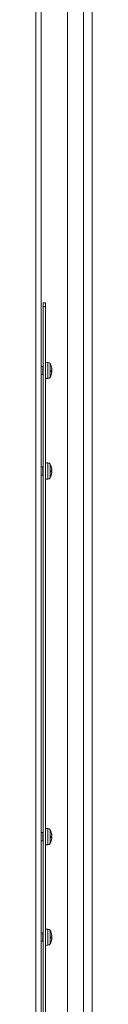
# Model space of a CAD drawing. Units: millimetres. Extents: x 160 to 5680, y 160 to 4040.
# Drawn here: x 2217 to 2244, y 2496 to 2979 of the extents above; entities that cross this region are included whole.
import ezdxf

# ---------------------------------------------------------------- set-up
doc = ezdxf.new("R2010")
doc.units = ezdxf.units.MM
doc.header["$LTSCALE"] = 20
doc.layers.add('Visible (Drawing)', color=7, linetype='Continuous', lineweight=40)
doc.layers.add('Visible Narrow (ISO)', color=7, linetype='Continuous', lineweight=35)

msp = doc.modelspace()

# ---------------------------------------------------------------- linework, layer by layer
at = {"layer": 'Visible (Drawing)', "color": 7, "lineweight": 5}
for p, q in [((2232.0697, 1611.3351), (2232.0697, 3632.4851)), ((2244.0697, 3634.4851), (2244.0697, 1609.3351)), ((2219.0697, 3618.3373), (2219.0697, 1626.3373)), ((2220.0697, 2838.1128), (2220.0697, 2839.9406)), ((2221.3197, 2839.9406), (2220.0697, 2839.9406)), ((2221.3197, 2839.9406), (2221.3197, 2838.1128)), ((2220.0697, 2838.1128), (2220.0697, 2096.1859)), ((2221.3197, 2096.1859), (2221.3197, 2838.1128)), ((2222.4321, 2810.8032), (2221.3197, 2810.842)), ((2219.9197, 2808.842), (2219.0697, 2808.842)), ((2219.9197, 2808.842), (2219.9197, 2804.842)), ((2220.0697, 2808.7759), (2219.9197, 2808.842)), ((2224.0692, 2808.8763), (2224.0692, 2808.92)), ((2224.0692, 2806.3036), (2224.0692, 2807.0535)), ((2224.3324, 2807.0361), (2224.0692, 2807.013)), ((2224.3324, 2806.648), (2224.0692, 2806.671)), ((2224.34, 2806.4872), (2224.0692, 2806.5109)), ((2224.358, 2806.1004), (2224.3374, 2806.1022)), ((2219.9197, 2804.842), (2219.0697, 2804.842)), ((2220.0697, 2804.9082), (2219.9197, 2804.842)), ((2222.4321, 2802.8809), (2221.3197, 2802.842)), ((2219.9197, 2759.6099), (2219.0697, 2759.6099)), ((2219.9197, 2759.6099), (2219.9197, 2755.6099)), ((2220.0697, 2759.5437), (2219.9197, 2759.6099)), ((2222.4321, 2761.5711), (2221.3197, 2761.6099)), ((2224.0692, 2759.6442), (2224.0692, 2759.6879)), ((2224.0692, 2757.0714), (2224.0692, 2757.8214)), ((2224.3324, 2757.8039), (2224.0692, 2757.7809)), ((2219.9197, 2755.6099), (2219.0697, 2755.6099)), ((2220.0697, 2755.6761), (2219.9197, 2755.6099)), ((2222.4321, 2753.6488), (2221.3197, 2753.6099)), ((2224.3324, 2757.4159), (2224.0692, 2757.4389)), ((2224.34, 2757.2551), (2224.0692, 2757.2787)), ((2224.358, 2756.8683), (2224.3374, 2756.8701)), ((2219.9197, 2580.5568), (2219.0697, 2580.5568)), ((2219.9197, 2580.5568), (2219.9197, 2576.5568)), ((2220.0697, 2580.4906), (2219.9197, 2580.5568)), ((2222.4321, 2582.518), (2221.3197, 2582.5568)), ((2224.0692, 2580.5911), (2224.0692, 2580.6348)), ((2219.9197, 2576.5568), (2219.0697, 2576.5568)), ((2220.0697, 2576.623), (2219.9197, 2576.5568)), ((2222.4321, 2574.5957), (2221.3197, 2574.5568)), ((2224.0692, 2578.0184), (2224.0692, 2578.7683)), ((2224.3324, 2578.7509), (2224.0692, 2578.7278)), ((2224.3324, 2578.3628), (2224.0692, 2578.3858)), ((2224.34, 2578.202), (2224.0692, 2578.2257)), ((2224.358, 2577.8152), (2224.3374, 2577.817)), ((2219.9197, 2531.3247), (2219.0697, 2531.3247)), ((2219.9197, 2531.3247), (2219.9197, 2527.3247)), ((2220.0697, 2531.2585), (2219.9197, 2531.3247)), ((2222.4321, 2533.2859), (2221.3197, 2533.3247)), ((2224.0692, 2531.359), (2224.0692, 2531.4026)), ((2219.9197, 2527.3247), (2219.0697, 2527.3247)), ((2220.0697, 2527.3909), (2219.9197, 2527.3247)), ((2224.0692, 2528.7862), (2224.0692, 2529.5362)), ((2224.3324, 2529.5187), (2224.0692, 2529.4957)), ((2224.3324, 2529.1307), (2224.0692, 2529.1537)), ((2224.34, 2528.9699), (2224.0692, 2528.9935)), ((2224.358, 2528.5831), (2224.3374, 2528.5849)), ((2222.4321, 2525.3635), (2221.3197, 2525.3247))]:
    msp.add_line(p, q, dxfattribs=at)
for centre, radius, start, end in [((2222.3867, 2809.504), 1.3, 30.791335, 88), ((2217.9197, 2806.842), 6.5, 19.15121, 30.791335), ((2223.9032, 2808.92), 0.166, 0, 19.15121), ((2222.3867, 2804.1801), 1.3, 272, 329.208665), ((2217.9197, 2806.842), 6.5, 329.208665, 340.84879), ((2223.9032, 2804.7641), 0.166, 340.84879, 352.749486), ((2222.3867, 2760.2719), 1.3, 30.791335, 88), ((2217.9197, 2757.6099), 6.5, 19.15121, 30.791335), ((2223.9032, 2759.6879), 0.166, 0, 19.15121), ((2222.3867, 2754.948), 1.3, 272, 329.208665), ((2217.9197, 2757.6099), 6.5, 329.208665, 340.84879), ((2223.9032, 2755.532), 0.166, 340.84879, 352.749486), ((2222.3867, 2581.2188), 1.3, 30.791335, 88), ((2217.9197, 2578.5568), 6.5, 19.15121, 30.791335), ((2223.9032, 2580.6348), 0.166, 0, 19.15121), ((2222.3867, 2575.8949), 1.3, 272, 329.208665), ((2217.9197, 2578.5568), 6.5, 329.208665, 340.84879), ((2223.9032, 2576.4789), 0.166, 340.84879, 352.749486), ((2222.3867, 2531.9866), 1.3, 30.791335, 88), ((2217.9197, 2529.3247), 6.5, 19.15121, 30.791335), ((2223.9032, 2531.4026), 0.166, 0, 19.15121), ((2217.9197, 2529.3247), 6.5, 329.208665, 340.84879), ((2223.9032, 2527.2468), 0.166, 340.84879, 352.749486), ((2222.3867, 2526.6628), 1.3, 272, 329.208665)]:
    msp.add_arc(centre, radius, start, end, dxfattribs=at)
for centre, major_axis, ratio, start_param, end_param in [((2217.9552, 2806.9226), (5.9368, -2.6151), 0.97634716, 0.57076464, 0.74045775), ((2217.9552, 2806.4366), (6.4625, 0.5658), 0.03959829, 0.16114483, 0.33083794), ((2217.9552, 2807.2397), (6.4615, -0.5768), 0.19786385, 5.96654115, 6.13623426), ((2217.9552, 2806.8582), (-2.6834, 5.9062), 0.99540738, 4.44880801, 4.61477447), ((2218.0889, 2807.525), (6.2382, -1.5448), 0.69148472, 0.31001548, 0.42716695), ((2218.0889, 2806.0682), (6.2784, 1.3723), 0.58193697, 0.0139066, 0.13105807), ((2218.0889, 2806.2752), (6.1583, 1.8376), 0.79447824, 5.79284073, 5.9099922), ((2218.0889, 2807.5156), (6.2331, -1.5653), 0.7012098, 6.19991673, 6.3170682), ((2224.9728, 2807.6936), (-1.4102, -0.2022), 0.08865539, 1.08519151, 1.10507292), ((2224.9728, 2807.5738), (-1.4102, 0.1492), 0.12215748, 1.11138666, 1.13070768), ((2224.9728, 2805.8846), (1.4102, -0.1767), 0.10734029, 2.03725349, 2.05187896), ((2218.0889, 2807.4089), (6.1583, -1.8376), 0.79447824, 0.37319311, 0.3749926), ((2224.9728, 2805.9904), (-1.4102, 0.2022), 0.08865539, 5.17811239, 5.1793778), ((2217.9552, 2806.8259), (-2.6834, -5.9062), 0.99540738, 1.66468419, 1.8343773), ((2217.9552, 2757.6905), (5.9368, -2.6151), 0.97634716, 0.57076464, 0.74045775), ((2217.9552, 2757.2044), (6.4625, 0.5658), 0.03959829, 0.16114483, 0.33083794), ((2217.9552, 2757.626), (-2.6834, 5.9062), 0.99540738, 4.44880801, 4.61477447), ((2218.0889, 2758.2929), (6.2382, -1.5448), 0.69148472, 0.31001548, 0.42716695), ((2218.0889, 2756.836), (6.2784, 1.3723), 0.58193697, 0.0139066, 0.13105807), ((2224.9728, 2758.4615), (-1.4102, -0.2022), 0.08865539, 1.08519151, 1.10507292), ((2224.9728, 2758.3417), (-1.4102, 0.1492), 0.12215748, 1.11138666, 1.13070768), ((2218.0889, 2758.1767), (6.1583, -1.8376), 0.79447824, 0.37319311, 0.3749926), ((2217.9552, 2758.0076), (6.4615, -0.5768), 0.19786385, 5.96654115, 6.13623426), ((2217.9552, 2757.5938), (-2.6834, -5.9062), 0.99540738, 1.66468419, 1.8343773), ((2218.0889, 2757.0431), (6.1583, 1.8376), 0.79447824, 5.79284073, 5.9099922), ((2218.0889, 2758.2834), (6.2331, -1.5653), 0.7012098, 6.19991673, 6.3170682), ((2224.9728, 2756.6525), (1.4102, -0.1767), 0.10734029, 2.03725349, 2.05187896), ((2224.9728, 2756.7583), (-1.4102, 0.2022), 0.08865539, 5.17811239, 5.1793778), ((2217.9552, 2578.6374), (5.9368, -2.6151), 0.97634716, 0.57076464, 0.74045775), ((2217.9552, 2578.573), (-2.6834, 5.9062), 0.99540738, 4.44880801, 4.61477447), ((2218.0889, 2579.2398), (6.2382, -1.5448), 0.69148472, 0.31001548, 0.42716695), ((2218.0889, 2577.783), (6.2784, 1.3723), 0.58193697, 0.0139066, 0.13105807), ((2217.9552, 2578.1514), (6.4625, 0.5658), 0.03959829, 0.16114483, 0.33083794), ((2217.9552, 2578.9545), (6.4615, -0.5768), 0.19786385, 5.96654115, 6.13623426), ((2217.9552, 2578.5407), (-2.6834, -5.9062), 0.99540738, 1.66468419, 1.8343773), ((2218.0889, 2577.99), (6.1583, 1.8376), 0.79447824, 5.79284073, 5.9099922), ((2218.0889, 2579.2304), (6.2331, -1.5653), 0.7012098, 6.19991673, 6.3170682), ((2224.9728, 2579.4084), (-1.4102, -0.2022), 0.08865539, 1.08519151, 1.10507292), ((2224.9728, 2579.2886), (-1.4102, 0.1492), 0.12215748, 1.11138666, 1.13070768), ((2224.9728, 2577.5994), (1.4102, -0.1767), 0.10734029, 2.03725349, 2.05187896), ((2218.0889, 2579.1237), (6.1583, -1.8376), 0.79447824, 0.37319311, 0.3749926), ((2224.9728, 2577.7052), (-1.4102, 0.2022), 0.08865539, 5.17811239, 5.1793778), ((2217.9552, 2529.4053), (5.9368, -2.6151), 0.97634716, 0.57076464, 0.74045775), ((2217.9552, 2529.3408), (-2.6834, 5.9062), 0.99540738, 4.44880801, 4.61477447), ((2217.9552, 2528.9192), (6.4625, 0.5658), 0.03959829, 0.16114483, 0.33083794), ((2217.9552, 2529.7224), (6.4615, -0.5768), 0.19786385, 5.96654115, 6.13623426), ((2217.9552, 2529.3086), (-2.6834, -5.9062), 0.99540738, 1.66468419, 1.8343773), ((2218.0889, 2530.0077), (6.2382, -1.5448), 0.69148472, 0.31001548, 0.42716695), ((2218.0889, 2528.5508), (6.2784, 1.3723), 0.58193697, 0.0139066, 0.13105807), ((2218.0889, 2528.7579), (6.1583, 1.8376), 0.79447824, 5.79284073, 5.9099922), ((2218.0889, 2529.9982), (6.2331, -1.5653), 0.7012098, 6.19991673, 6.3170682), ((2224.9728, 2530.1763), (-1.4102, -0.2022), 0.08865539, 1.08519151, 1.10507292), ((2224.9728, 2530.0565), (-1.4102, 0.1492), 0.12215748, 1.11138666, 1.13070768), ((2224.9728, 2528.3673), (1.4102, -0.1767), 0.10734029, 2.03725349, 2.05187896), ((2218.0889, 2529.8915), (6.1583, -1.8376), 0.79447824, 0.37319311, 0.3749926), ((2224.9728, 2528.4731), (-1.4102, 0.2022), 0.08865539, 5.17811239, 5.1793778)]:
    msp.add_ellipse(centre, major_axis=major_axis, ratio=ratio, start_param=start_param, end_param=end_param, dxfattribs=at)
for points in [[(2224.06, 2807.0548), (2224.0659, 2807.0547), (2224.0692, 2807.0542), (2224.0692, 2807.0535)], [(2224.0692, 2806.3036), (2224.0692, 2806.3001), (2224.0659, 2806.2964), (2224.06, 2806.2935)], [(2224.06, 2757.8227), (2224.0659, 2757.8226), (2224.0692, 2757.822), (2224.0692, 2757.8214)], [(2224.0692, 2757.0714), (2224.0692, 2757.068), (2224.0659, 2757.0643), (2224.06, 2757.0614)], [(2224.06, 2578.7696), (2224.0659, 2578.7695), (2224.0692, 2578.769), (2224.0692, 2578.7683)], [(2224.0692, 2578.0184), (2224.0692, 2578.0149), (2224.0659, 2578.0112), (2224.06, 2578.0083)], [(2224.06, 2529.5375), (2224.0659, 2529.5374), (2224.0692, 2529.5368), (2224.0692, 2529.5362)], [(2224.0692, 2528.7862), (2224.0692, 2528.7828), (2224.0659, 2528.7791), (2224.06, 2528.7762)]]:
    msp.add_open_spline(points, degree=3, dxfattribs=at)
for points, knots in [([(2224.3618, 2807.5909), (2224.3622, 2807.593), (2224.3625, 2807.5956), (2224.3637, 2807.6111), (2224.3632, 2807.6315), (2224.3597, 2807.6806), (2224.3566, 2807.7125), (2224.3478, 2807.7839), (2224.3423, 2807.8234), (2224.3345, 2807.8731), (2224.3325, 2807.8856), (2224.3304, 2807.8982)], [0.0317202746, 0.0317202746, 0.0317202746, 0.0317202746, 0.0345069775, 0.0345069775, 0.0459001361, 0.0459001361, 0.0573383298, 0.0573383298, 0.0687765235, 0.0687765235, 0.0724921867, 0.0724921867, 0.0724921867, 0.0724921867]), ([(2224.3304, 2807.8537), (2224.3367, 2807.8165), (2224.3428, 2807.7753), (2224.3529, 2807.696), (2224.3569, 2807.6579), (2224.3619, 2807.5946), (2224.3633, 2807.5652), (2224.3631, 2807.5201), (2224.3615, 2807.5045), (2224.3579, 2807.494), (2224.3568, 2807.4921), (2224.3556, 2807.4911)], [0, 0, 0, 0, 0.011514419, 0.011514419, 0.023028838, 0.023028838, 0.0344177996, 0.0344177996, 0.0458067612, 0.0458067612, 0.0498477984, 0.0498477984, 0.0498477984, 0.0498477984]), ([(2224.3556, 2807.3698), (2224.3557, 2807.3679), (2224.3559, 2807.366), (2224.3594, 2807.3266), (2224.3618, 2807.2858), (2224.3637, 2807.2094), (2224.3632, 2807.1738), (2224.3597, 2807.1158), (2224.3566, 2807.0897), (2224.3478, 2807.0523), (2224.3423, 2807.0411), (2224.3345, 2807.0363), (2224.3325, 2807.0358), (2224.3304, 2807.0361)], [0.02262944, 0.02262944, 0.02262944, 0.02262944, 0.0231976498, 0.0231976498, 0.0345489046, 0.0345489046, 0.0459001594, 0.0459001594, 0.0573383531, 0.0573383531, 0.0687765468, 0.0687765468, 0.0724922101, 0.0724922101, 0.0724922101, 0.0724922101]), ([(2224.3304, 2806.4819), (2224.3367, 2806.4889), (2224.3428, 2806.4891), (2224.3529, 2806.4729), (2224.3569, 2806.4565), (2224.3619, 2806.414), (2224.3633, 2806.3852), (2224.3631, 2806.3184), (2224.3615, 2806.2803), (2224.3579, 2806.23), (2224.3568, 2806.2164), (2224.3556, 2806.2025)], [0, 0, 0, 0, 0.011514419, 0.011514419, 0.023028838, 0.023028838, 0.0344177996, 0.0344177996, 0.0458067612, 0.0458067612, 0.0498477984, 0.0498477984, 0.0498477984, 0.0498477984]), ([(2224.3556, 2806.0993), (2224.3557, 2806.0994), (2224.3559, 2806.0996), (2224.3594, 2806.1023), (2224.3618, 2806.0978), (2224.3637, 2806.0728), (2224.3632, 2806.0524), (2224.3597, 2806.0035), (2224.3566, 2805.9716), (2224.3478, 2805.9002), (2224.3423, 2805.8607), (2224.3345, 2805.811), (2224.3325, 2805.7985), (2224.3304, 2805.7859)], [0.02262944, 0.02262944, 0.02262944, 0.02262944, 0.0231976498, 0.0231976498, 0.0345489046, 0.0345489046, 0.0459001594, 0.0459001594, 0.0573383531, 0.0573383531, 0.0687765468, 0.0687765468, 0.0724922101, 0.0724922101, 0.0724922101, 0.0724922101]), ([(2224.3618, 2806.4075), (2224.3622, 2806.4173), (2224.3625, 2806.4269), (2224.3637, 2806.4746), (2224.3632, 2806.5103), (2224.3597, 2806.5683), (2224.3566, 2806.5944), (2224.3478, 2806.6317), (2224.3423, 2806.643), (2224.3351, 2806.6474), (2224.3338, 2806.6479), (2224.3324, 2806.648)], [0.0317234361, 0.0317234361, 0.0317234361, 0.0317234361, 0.0345489046, 0.0345489046, 0.0459001594, 0.0459001594, 0.0573383531, 0.0573383531, 0.0687765468, 0.0687765468, 0.0713002565, 0.0713002565, 0.0713002565, 0.0713002565]), ([(2224.3618, 2807.2766), (2224.3628, 2807.2929), (2224.3633, 2807.3117), (2224.3631, 2807.3657), (2224.3615, 2807.4038), (2224.3579, 2807.454), (2224.3568, 2807.4677), (2224.3556, 2807.4815)], [0.0274166005, 0.0274166005, 0.0274166005, 0.0274166005, 0.0344177996, 0.0344177996, 0.0458067612, 0.0458067612, 0.0498477984, 0.0498477984, 0.0498477984, 0.0498477984]), ([(2224.3618, 2806.0931), (2224.3628, 2806.1112), (2224.3633, 2806.1277), (2224.3631, 2806.164), (2224.3615, 2806.1795), (2224.3579, 2806.19), (2224.3568, 2806.192), (2224.3556, 2806.193)], [0.0274189038, 0.0274189038, 0.0274189038, 0.0274189038, 0.0344508042, 0.0344508042, 0.0458067735, 0.0458067735, 0.0498478107, 0.0498478107, 0.0498478107, 0.0498478107]), ([(2224.3618, 2758.3588), (2224.3622, 2758.3609), (2224.3625, 2758.3635), (2224.3637, 2758.379), (2224.3632, 2758.3994), (2224.3597, 2758.4485), (2224.3566, 2758.4804), (2224.3478, 2758.5518), (2224.3423, 2758.5913), (2224.3345, 2758.6409), (2224.3325, 2758.6534), (2224.3304, 2758.6661)], [0.0317202746, 0.0317202746, 0.0317202746, 0.0317202746, 0.0345069775, 0.0345069775, 0.0459001361, 0.0459001361, 0.0573383298, 0.0573383298, 0.0687765235, 0.0687765235, 0.0724921867, 0.0724921867, 0.0724921867, 0.0724921867]), ([(2224.3304, 2758.6216), (2224.3367, 2758.5844), (2224.3428, 2758.5432), (2224.3529, 2758.4638), (2224.3569, 2758.4258), (2224.3619, 2758.3625), (2224.3633, 2758.3331), (2224.3631, 2758.288), (2224.3615, 2758.2724), (2224.3579, 2758.2619), (2224.3568, 2758.26), (2224.3556, 2758.259)], [0, 0, 0, 0, 0.011514419, 0.011514419, 0.023028838, 0.023028838, 0.0344177996, 0.0344177996, 0.0458067612, 0.0458067612, 0.0498477984, 0.0498477984, 0.0498477984, 0.0498477984]), ([(2224.3556, 2758.1377), (2224.3557, 2758.1358), (2224.3559, 2758.1339), (2224.3594, 2758.0944), (2224.3618, 2758.0537), (2224.3637, 2757.9773), (2224.3632, 2757.9416), (2224.3597, 2757.8837), (2224.3566, 2757.8575), (2224.3478, 2757.8202), (2224.3423, 2757.809), (2224.3345, 2757.8042), (2224.3325, 2757.8037), (2224.3304, 2757.804)], [0.02262944, 0.02262944, 0.02262944, 0.02262944, 0.0231976498, 0.0231976498, 0.0345489046, 0.0345489046, 0.0459001594, 0.0459001594, 0.0573383531, 0.0573383531, 0.0687765468, 0.0687765468, 0.0724922101, 0.0724922101, 0.0724922101, 0.0724922101]), ([(2224.3618, 2758.0444), (2224.3628, 2758.0608), (2224.3633, 2758.0796), (2224.3631, 2758.1336), (2224.3615, 2758.1717), (2224.3579, 2758.2219), (2224.3568, 2758.2355), (2224.3556, 2758.2494)], [0.0274166005, 0.0274166005, 0.0274166005, 0.0274166005, 0.0344177996, 0.0344177996, 0.0458067612, 0.0458067612, 0.0498477984, 0.0498477984, 0.0498477984, 0.0498477984]), ([(2224.3304, 2757.2498), (2224.3367, 2757.2568), (2224.3428, 2757.257), (2224.3529, 2757.2407), (2224.3569, 2757.2243), (2224.3619, 2757.1819), (2224.3633, 2757.1531), (2224.3631, 2757.0863), (2224.3615, 2757.0481), (2224.3579, 2756.9979), (2224.3568, 2756.9843), (2224.3556, 2756.9704)], [0, 0, 0, 0, 0.011514419, 0.011514419, 0.023028838, 0.023028838, 0.0344177996, 0.0344177996, 0.0458067612, 0.0458067612, 0.0498477984, 0.0498477984, 0.0498477984, 0.0498477984]), ([(2224.3556, 2756.8671), (2224.3557, 2756.8673), (2224.3559, 2756.8675), (2224.3594, 2756.8702), (2224.3618, 2756.8656), (2224.3637, 2756.8407), (2224.3632, 2756.8203), (2224.3597, 2756.7713), (2224.3566, 2756.7394), (2224.3478, 2756.668), (2224.3423, 2756.6286), (2224.3345, 2756.5789), (2224.3325, 2756.5664), (2224.3304, 2756.5537)], [0.02262944, 0.02262944, 0.02262944, 0.02262944, 0.0231976498, 0.0231976498, 0.0345489046, 0.0345489046, 0.0459001594, 0.0459001594, 0.0573383531, 0.0573383531, 0.0687765468, 0.0687765468, 0.0724922101, 0.0724922101, 0.0724922101, 0.0724922101]), ([(2224.3618, 2757.1754), (2224.3622, 2757.1851), (2224.3625, 2757.1948), (2224.3637, 2757.2425), (2224.3632, 2757.2782), (2224.3597, 2757.3361), (2224.3566, 2757.3623), (2224.3478, 2757.3996), (2224.3423, 2757.4108), (2224.3351, 2757.4153), (2224.3338, 2757.4157), (2224.3324, 2757.4159)], [0.0317234361, 0.0317234361, 0.0317234361, 0.0317234361, 0.0345489046, 0.0345489046, 0.0459001594, 0.0459001594, 0.0573383531, 0.0573383531, 0.0687765468, 0.0687765468, 0.0713002565, 0.0713002565, 0.0713002565, 0.0713002565]), ([(2224.3618, 2756.861), (2224.3628, 2756.879), (2224.3633, 2756.8956), (2224.3631, 2756.9319), (2224.3615, 2756.9474), (2224.3579, 2756.9579), (2224.3568, 2756.9598), (2224.3556, 2756.9608)], [0.0274189038, 0.0274189038, 0.0274189038, 0.0274189038, 0.0344508042, 0.0344508042, 0.0458067735, 0.0458067735, 0.0498478107, 0.0498478107, 0.0498478107, 0.0498478107]), ([(2224.3618, 2579.3057), (2224.3622, 2579.3078), (2224.3625, 2579.3104), (2224.3637, 2579.3259), (2224.3632, 2579.3463), (2224.3597, 2579.3954), (2224.3566, 2579.4273), (2224.3478, 2579.4987), (2224.3423, 2579.5382), (2224.3345, 2579.5879), (2224.3325, 2579.6004), (2224.3304, 2579.613)], [0.0317202746, 0.0317202746, 0.0317202746, 0.0317202746, 0.0345069775, 0.0345069775, 0.0459001361, 0.0459001361, 0.0573383298, 0.0573383298, 0.0687765235, 0.0687765235, 0.0724921867, 0.0724921867, 0.0724921867, 0.0724921867]), ([(2224.3304, 2579.5685), (2224.3367, 2579.5313), (2224.3428, 2579.4901), (2224.3529, 2579.4108), (2224.3569, 2579.3727), (2224.3619, 2579.3094), (2224.3633, 2579.28), (2224.3631, 2579.2349), (2224.3615, 2579.2193), (2224.3579, 2579.2088), (2224.3568, 2579.2069), (2224.3556, 2579.2059)], [0, 0, 0, 0, 0.011514419, 0.011514419, 0.023028838, 0.023028838, 0.0344177996, 0.0344177996, 0.0458067612, 0.0458067612, 0.0498477984, 0.0498477984, 0.0498477984, 0.0498477984]), ([(2224.3556, 2579.0846), (2224.3557, 2579.0827), (2224.3559, 2579.0808), (2224.3594, 2579.0414), (2224.3618, 2579.0006), (2224.3637, 2578.9242), (2224.3632, 2578.8886), (2224.3597, 2578.8306), (2224.3566, 2578.8045), (2224.3478, 2578.7671), (2224.3423, 2578.7559), (2224.3345, 2578.7511), (2224.3325, 2578.7506), (2224.3304, 2578.7509)], [0.02262944, 0.02262944, 0.02262944, 0.02262944, 0.0231976498, 0.0231976498, 0.0345489046, 0.0345489046, 0.0459001594, 0.0459001594, 0.0573383531, 0.0573383531, 0.0687765468, 0.0687765468, 0.0724922101, 0.0724922101, 0.0724922101, 0.0724922101]), ([(2224.3304, 2578.1967), (2224.3367, 2578.2037), (2224.3428, 2578.2039), (2224.3529, 2578.1877), (2224.3569, 2578.1713), (2224.3619, 2578.1288), (2224.3633, 2578.1), (2224.3631, 2578.0332), (2224.3615, 2577.9951), (2224.3579, 2577.9448), (2224.3568, 2577.9312), (2224.3556, 2577.9173)], [0, 0, 0, 0, 0.011514419, 0.011514419, 0.023028838, 0.023028838, 0.0344177996, 0.0344177996, 0.0458067612, 0.0458067612, 0.0498477984, 0.0498477984, 0.0498477984, 0.0498477984]), ([(2224.3556, 2577.8141), (2224.3557, 2577.8142), (2224.3559, 2577.8144), (2224.3594, 2577.8171), (2224.3618, 2577.8126), (2224.3637, 2577.7876), (2224.3632, 2577.7672), (2224.3597, 2577.7183), (2224.3566, 2577.6863), (2224.3478, 2577.615), (2224.3423, 2577.5755), (2224.3345, 2577.5258), (2224.3325, 2577.5133), (2224.3304, 2577.5006)], [0.02262944, 0.02262944, 0.02262944, 0.02262944, 0.0231976498, 0.0231976498, 0.0345489046, 0.0345489046, 0.0459001594, 0.0459001594, 0.0573383531, 0.0573383531, 0.0687765468, 0.0687765468, 0.0724922101, 0.0724922101, 0.0724922101, 0.0724922101]), ([(2224.3618, 2578.1223), (2224.3622, 2578.1321), (2224.3625, 2578.1417), (2224.3637, 2578.1894), (2224.3632, 2578.2251), (2224.3597, 2578.2831), (2224.3566, 2578.3092), (2224.3478, 2578.3465), (2224.3423, 2578.3578), (2224.3351, 2578.3622), (2224.3338, 2578.3627), (2224.3324, 2578.3628)], [0.0317234361, 0.0317234361, 0.0317234361, 0.0317234361, 0.0345489046, 0.0345489046, 0.0459001594, 0.0459001594, 0.0573383531, 0.0573383531, 0.0687765468, 0.0687765468, 0.0713002565, 0.0713002565, 0.0713002565, 0.0713002565]), ([(2224.3618, 2578.9914), (2224.3628, 2579.0077), (2224.3633, 2579.0265), (2224.3631, 2579.0805), (2224.3615, 2579.1186), (2224.3579, 2579.1688), (2224.3568, 2579.1825), (2224.3556, 2579.1963)], [0.0274166005, 0.0274166005, 0.0274166005, 0.0274166005, 0.0344177996, 0.0344177996, 0.0458067612, 0.0458067612, 0.0498477984, 0.0498477984, 0.0498477984, 0.0498477984]), ([(2224.3618, 2577.8079), (2224.3628, 2577.826), (2224.3633, 2577.8425), (2224.3631, 2577.8788), (2224.3615, 2577.8943), (2224.3579, 2577.9048), (2224.3568, 2577.9067), (2224.3556, 2577.9078)], [0.0274189038, 0.0274189038, 0.0274189038, 0.0274189038, 0.0344508042, 0.0344508042, 0.0458067735, 0.0458067735, 0.0498478107, 0.0498478107, 0.0498478107, 0.0498478107]), ([(2224.3618, 2530.0736), (2224.3622, 2530.0757), (2224.3625, 2530.0783), (2224.3637, 2530.0938), (2224.3632, 2530.1142), (2224.3597, 2530.1633), (2224.3566, 2530.1952), (2224.3478, 2530.2666), (2224.3423, 2530.306), (2224.3345, 2530.3557), (2224.3325, 2530.3682), (2224.3304, 2530.3809)], [0.0317202746, 0.0317202746, 0.0317202746, 0.0317202746, 0.0345069775, 0.0345069775, 0.0459001361, 0.0459001361, 0.0573383298, 0.0573383298, 0.0687765235, 0.0687765235, 0.0724921867, 0.0724921867, 0.0724921867, 0.0724921867]), ([(2224.3304, 2530.3364), (2224.3367, 2530.2992), (2224.3428, 2530.2579), (2224.3529, 2530.1786), (2224.3569, 2530.1406), (2224.3619, 2530.0773), (2224.3633, 2530.0478), (2224.3631, 2530.0028), (2224.3615, 2529.9872), (2224.3579, 2529.9767), (2224.3568, 2529.9748), (2224.3556, 2529.9738)], [0, 0, 0, 0, 0.011514419, 0.011514419, 0.023028838, 0.023028838, 0.0344177996, 0.0344177996, 0.0458067612, 0.0458067612, 0.0498477984, 0.0498477984, 0.0498477984, 0.0498477984]), ([(2224.3556, 2529.8525), (2224.3557, 2529.8506), (2224.3559, 2529.8487), (2224.3594, 2529.8092), (2224.3618, 2529.7685), (2224.3637, 2529.6921), (2224.3632, 2529.6564), (2224.3597, 2529.5985), (2224.3566, 2529.5723), (2224.3478, 2529.535), (2224.3423, 2529.5238), (2224.3345, 2529.519), (2224.3325, 2529.5185), (2224.3304, 2529.5188)], [0.02262944, 0.02262944, 0.02262944, 0.02262944, 0.0231976498, 0.0231976498, 0.0345489046, 0.0345489046, 0.0459001594, 0.0459001594, 0.0573383531, 0.0573383531, 0.0687765468, 0.0687765468, 0.0724922101, 0.0724922101, 0.0724922101, 0.0724922101]), ([(2224.3304, 2528.9646), (2224.3367, 2528.9716), (2224.3428, 2528.9718), (2224.3529, 2528.9555), (2224.3569, 2528.9391), (2224.3619, 2528.8967), (2224.3633, 2528.8679), (2224.3631, 2528.801), (2224.3615, 2528.7629), (2224.3579, 2528.7127), (2224.3568, 2528.6991), (2224.3556, 2528.6852)], [0, 0, 0, 0, 0.011514419, 0.011514419, 0.023028838, 0.023028838, 0.0344177996, 0.0344177996, 0.0458067612, 0.0458067612, 0.0498477984, 0.0498477984, 0.0498477984, 0.0498477984]), ([(2224.3556, 2528.5819), (2224.3557, 2528.5821), (2224.3559, 2528.5822), (2224.3594, 2528.585), (2224.3618, 2528.5804), (2224.3637, 2528.5555), (2224.3632, 2528.5351), (2224.3597, 2528.4861), (2224.3566, 2528.4542), (2224.3478, 2528.3828), (2224.3423, 2528.3434), (2224.3345, 2528.2937), (2224.3325, 2528.2812), (2224.3304, 2528.2685)], [0.02262944, 0.02262944, 0.02262944, 0.02262944, 0.0231976498, 0.0231976498, 0.0345489046, 0.0345489046, 0.0459001594, 0.0459001594, 0.0573383531, 0.0573383531, 0.0687765468, 0.0687765468, 0.0724922101, 0.0724922101, 0.0724922101, 0.0724922101]), ([(2224.3618, 2528.8902), (2224.3622, 2528.8999), (2224.3625, 2528.9096), (2224.3637, 2528.9573), (2224.3632, 2528.993), (2224.3597, 2529.0509), (2224.3566, 2529.0771), (2224.3478, 2529.1144), (2224.3423, 2529.1256), (2224.3351, 2529.1301), (2224.3338, 2529.1305), (2224.3324, 2529.1307)], [0.0317234361, 0.0317234361, 0.0317234361, 0.0317234361, 0.0345489046, 0.0345489046, 0.0459001594, 0.0459001594, 0.0573383531, 0.0573383531, 0.0687765468, 0.0687765468, 0.0713002565, 0.0713002565, 0.0713002565, 0.0713002565]), ([(2224.3618, 2529.7592), (2224.3628, 2529.7756), (2224.3633, 2529.7944), (2224.3631, 2529.8484), (2224.3615, 2529.8865), (2224.3579, 2529.9367), (2224.3568, 2529.9503), (2224.3556, 2529.9642)], [0.0274166005, 0.0274166005, 0.0274166005, 0.0274166005, 0.0344177996, 0.0344177996, 0.0458067612, 0.0458067612, 0.0498477984, 0.0498477984, 0.0498477984, 0.0498477984]), ([(2224.3618, 2528.5758), (2224.3628, 2528.5938), (2224.3633, 2528.6104), (2224.3631, 2528.6467), (2224.3615, 2528.6622), (2224.3579, 2528.6727), (2224.3568, 2528.6746), (2224.3556, 2528.6756)], [0.0274189038, 0.0274189038, 0.0274189038, 0.0274189038, 0.0344508042, 0.0344508042, 0.0458067735, 0.0458067735, 0.0498478107, 0.0498478107, 0.0498478107, 0.0498478107])]:
    msp.add_open_spline(points, degree=3, knots=knots, dxfattribs=at)
at = {"layer": 'Visible Narrow (ISO)', "color": 7, "lineweight": 5}
for p, q in [((2239.8197, 1609.3351), (2239.8197, 3634.4851)), ((2216.5697, 1626.3373), (2216.5697, 3618.3373)), ((2220.0697, 2838.1128), (2221.3197, 2838.1128)), ((2222.4321, 2802.8809), (2222.4321, 2810.8032)), ((2223.5035, 2810.1695), (2223.5035, 2803.5146)), ((2224.06, 2808.9027), (2224.06, 2808.9744)), ((2224.06, 2806.2935), (2224.06, 2807.0548)), ((2224.3304, 2807.0361), (2224.0692, 2807.0133)), ((2224.3304, 2806.4819), (2224.0692, 2806.5043)), ((2224.3304, 2807.8982), (2224.3228, 2807.8982)), ((2224.06, 2804.7096), (2224.06, 2804.7203)), ((2222.4321, 2753.6488), (2222.4321, 2761.5711)), ((2223.5035, 2760.9373), (2223.5035, 2754.2825)), ((2224.06, 2759.6706), (2224.06, 2759.7423)), ((2224.06, 2757.0614), (2224.06, 2757.8227)), ((2224.3304, 2757.804), (2224.0692, 2757.7812)), ((2224.3304, 2758.6661), (2224.3228, 2758.6661)), ((2224.06, 2755.4775), (2224.06, 2755.4881)), ((2224.3304, 2757.2498), (2224.0692, 2757.2722)), ((2222.4321, 2574.5957), (2222.4321, 2582.518)), ((2223.5035, 2581.8843), (2223.5035, 2575.2294)), ((2224.06, 2580.6175), (2224.06, 2580.6892)), ((2224.3304, 2579.613), (2224.3228, 2579.613)), ((2224.06, 2578.0083), (2224.06, 2578.7696)), ((2224.06, 2576.4244), (2224.06, 2576.4351)), ((2224.3304, 2578.7509), (2224.0692, 2578.7281)), ((2224.3304, 2578.1967), (2224.0692, 2578.2191)), ((2222.4321, 2525.3635), (2222.4321, 2533.2859)), ((2223.5035, 2532.6521), (2223.5035, 2525.9973)), ((2224.06, 2531.3854), (2224.06, 2531.4571)), ((2224.06, 2528.7762), (2224.06, 2529.5375)), ((2224.06, 2527.1923), (2224.06, 2527.2029)), ((2224.3304, 2529.5188), (2224.0692, 2529.496)), ((2224.3304, 2528.9646), (2224.0692, 2528.987)), ((2224.3304, 2530.3809), (2224.3228, 2530.3809))]:
    msp.add_line(p, q, dxfattribs=at)

doc.saveas('drawing.dxf')
